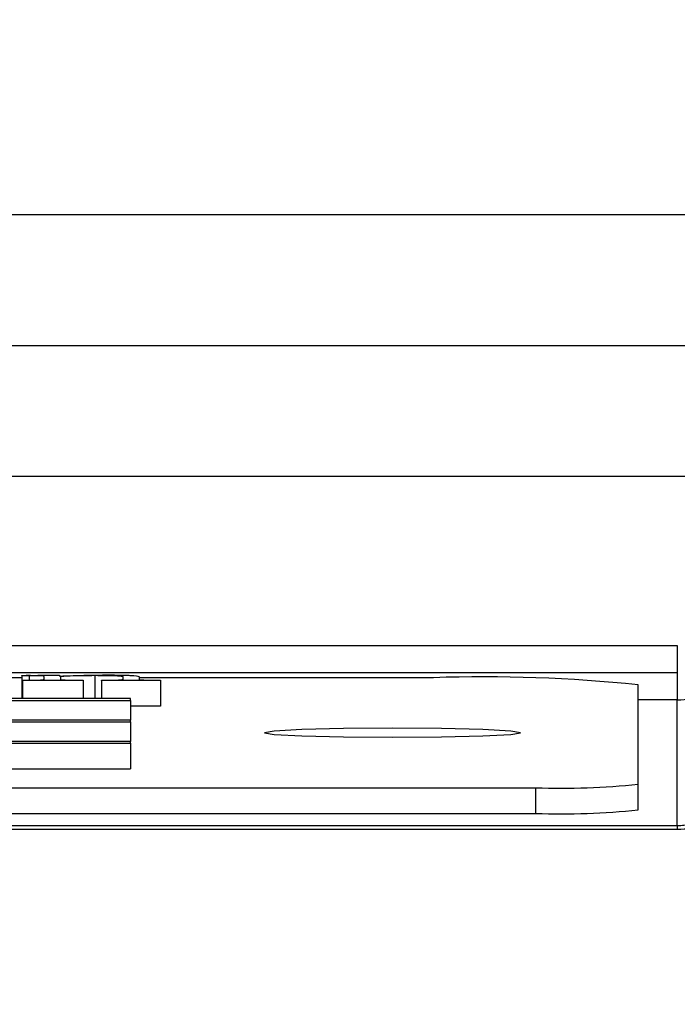
# Model space of a CAD drawing. Units: millimetres. Extents: x -28 to 1120, y -16 to 784.
# Drawn here: x 877 to 884, y 393 to 402 of the extents above; entities that cross this region are included whole.
import ezdxf

# ---------------------------------------------------------------- set-up
doc = ezdxf.new("R2010")
doc.units = ezdxf.units.MM
doc.header["$LTSCALE"] = 5.5
doc.layers.add('DIM', color=3, linetype='Continuous')
doc.layers.add('MAIN', color=7, linetype='Continuous')
doc.styles.get("Standard").update_dxf_attribs({"font": 'simplex.shx'})
doc.dimstyles.new('L', dxfattribs={"dimscale": 4, "dimtxt": 2.3, "dimasz": 2, "dimexe": 1, "dimexo": 1, "dimgap": 1, "dimtad": 1, "dimdec": 4, "dimdsep": 46, "dimtxsty": 'Standard', "dimcen": 0, "dimclrd": 256, "dimclre": 256, "dimclrt": 256, "dimadec": 0, "dimazin": 0, "dimtfac": 0.6, "dimtdec": 4, "dimtmove": 0, "dimatfit": 3, "dimfxl": 0, "dimtolj": 1, "dimarcsym": 0})

# ---------------------------------------------------------------- blocks, each defined once
blk = doc.blocks.new('*D14')
at = {"layer": 'Defpoints', "color": 0}
for p in [(881.3739, 400.2127), (1038.0361, 400.2127), (983.8739, 159.7127)]:
    blk.add_point(p, dxfattribs=at)
at = {"layer": 'DIM', "lineweight": -2}
for p, q in [((885.3739, 400.2127), (1042.0361, 400.2127)), ((1038.0361, 167.7127), (1038.0361, 392.2127)), ((987.8739, 159.7127), (1042.0361, 159.7127))]:
    blk.add_line(p, q, dxfattribs=at)
at = {"layer": 'DIM'}
for points in [[(1036.7027, 392.2127), (1039.3694, 392.2127), (1038.0361, 400.2127)], [(1036.7027, 167.7127), (1039.3694, 167.7127), (1038.0361, 159.7127)]]:
    blk.add_solid(points, dxfattribs=at)
at = {"layer": 'DIM', "insert": (1029.4361, 279.9627), "char_height": 9.2, "attachment_point": 5, "rotation": 90}
blk.add_mtext('\\A1;240.5', dxfattribs=at)
blk = doc.blocks.new('*D21')
at = {"layer": 'Defpoints', "color": 0}
for p in [(983.0876, 506.9675), (724.6603, 263.7687), (983.0876, 263.7687)]:
    blk.add_point(p, dxfattribs=at)
at = {"layer": 'DIM', "lineweight": -2}
for p, q in [((724.6603, 267.7687), (724.6603, 510.9675)), ((983.0876, 267.7687), (983.0876, 510.9675)), ((732.6603, 506.9675), (975.0876, 506.9675))]:
    blk.add_line(p, q, dxfattribs=at)
at = {"layer": 'DIM'}
for points in [[(732.6603, 508.3009), (732.6603, 505.6342), (724.6603, 506.9675)], [(975.0876, 508.3009), (975.0876, 505.6342), (983.0876, 506.9675)]]:
    blk.add_solid(points, dxfattribs=at)
at = {"layer": 'DIM', "insert": (853.8739, 517.9771), "char_height": 9.2, "attachment_point": 5}
blk.add_mtext('\\A1;(258.5)', dxfattribs=at)

msp = doc.modelspace()

# ---------------------------------------------------------------- linework, layer by layer
at = {"layer": 'MAIN'}
for p, q in [((864.37395, 400.21272), (887.62198, 400.21272)), ((864.37395, 398.9331), (887.62198, 398.9331)), ((887.62198, 397.6547), (864.37395, 397.6547)), ((823.87395, 396.00393), (883.87395, 396.00393)), ((883.87395, 396.00393), (883.87395, 395.73897)), ((883.87395, 395.73897), (876.90282, 395.73897)), ((877.47652, 395.70995), (877.47652, 395.71173)), ((877.47652, 395.70995), (877.47652, 395.48622)), ((877.54835, 395.71017), (877.54835, 395.66592)), ((877.692, 395.67519), (877.692, 395.70151)), ((877.84452, 395.71655), (877.84452, 395.70578)), ((877.85339, 395.70243), (877.85339, 395.67246)), ((878.18858, 395.71017), (878.18858, 395.48622)), ((878.61953, 395.69973), (878.61953, 395.67413)), ((883.87395, 395.73897), (883.87395, 395.47401)), ((877.47652, 395.69007), (877.18434, 395.69007)), ((877.48229, 395.66358), (877.48229, 395.66536)), ((878.07507, 395.66358), (877.48229, 395.66358)), ((877.48229, 395.66358), (877.48229, 395.48622)), ((878.07507, 395.66536), (878.07507, 395.66358)), ((878.07507, 395.66358), (878.07507, 395.48622)), ((878.25153, 395.66358), (878.25153, 395.66536)), ((878.82924, 395.66358), (878.25153, 395.66358)), ((878.25153, 395.66358), (878.25153, 395.48622)), ((878.46391, 395.67611), (878.46391, 395.69806)), ((881.4927, 395.69007), (878.61953, 395.69007)), ((878.82924, 395.66536), (878.82924, 395.66358)), ((878.82924, 395.66358), (878.82924, 395.41373)), ((883.4927, 394.65006), (883.4927, 395.62027)), ((878.53767, 395.48622), (840.6927, 395.48622)), ((840.6927, 395.46877), (878.53767, 395.46877)), ((878.53767, 395.46877), (878.53767, 395.48622)), ((878.53767, 395.46877), (878.53767, 395.27682)), ((878.82924, 395.41373), (878.53767, 395.41373)), ((883.87395, 395.47401), (883.4927, 395.47401)), ((883.87395, 394.24581), (883.87395, 395.47401)), ((878.53767, 395.27682), (867.4927, 395.27682)), ((867.4927, 395.25937), (878.53767, 395.25937)), ((878.53767, 395.25937), (878.53767, 395.27682)), ((878.53767, 395.25937), (878.53767, 395.06743)), ((878.53767, 395.06743), (867.4927, 395.06743)), ((867.4927, 395.04998), (878.53767, 395.04998)), ((878.53767, 395.04998), (878.53767, 395.06743)), ((878.53767, 395.04998), (878.53767, 394.80013)), ((877.05846, 394.80013), (878.53767, 394.80013)), ((883.4927, 394.40021), (883.4927, 394.65006)), ((826.6927, 394.61516), (882.4927, 394.61516)), ((882.4927, 394.36531), (882.4927, 394.61516)), ((826.6927, 394.36531), (882.4927, 394.36531)), ((823.87395, 394.24581), (883.87395, 394.24581)), ((883.87395, 394.20623), (823.87395, 394.20623)), ((883.87395, 394.24581), (883.87395, 394.20623))]:
    msp.add_line(p, q, dxfattribs=at)
at = {"layer": 'MAIN', "flags": 128}
msp.add_lwpolyline([(882.3427, 395.15261), (882.24755, 395.16931), (881.97658, 395.18346), (881.57105, 395.19292), (881.0927, 395.19624), (880.61434, 395.19292), (880.20881, 395.18346), (879.93785, 395.16931), (879.8427, 395.15261), (879.93785, 395.13592), (880.20881, 395.12177), (880.61434, 395.11231), (881.0927, 395.10899), (881.57105, 395.11231), (881.97658, 395.12177), (882.24755, 395.13592), (882.3427, 395.15261)], dxfattribs=at)
at = {"layer": 'MAIN'}
for centre, radius, start, end in [((881.99209, 381.31086), 14.38787, 84.013347, 91.989088), ((883.874, 395.97406), 0.50005, 269.993417, 329.976352), ((882.74239, 401.80476), 7.19394, 268.010912, 275.986653), ((882.74239, 401.55492), 7.19394, 268.010912, 275.986653)]:
    msp.add_arc(centre, radius, start, end, dxfattribs=at)
for points, knots in [([(877.47652, 395.71173), (877.54587, 395.71257), (877.66971, 395.71407), (877.7911, 395.71579), (877.84452, 395.71655)], [0, 0, 0, 0, 0.5599825, 1, 1, 1, 1]), ([(877.54835, 395.71017), (877.53485, 395.71017), (877.51074, 395.71016), (877.48698, 395.71002), (877.47652, 395.70995)], [0, 0, 0, 0, 0.5598835, 1, 1, 1, 1]), ([(877.692, 395.70151), (877.68998, 395.7034), (877.68745, 395.70578), (877.65251, 395.70833), (877.62536, 395.70939), (877.58879, 395.71007), (877.56184, 395.71014), (877.54835, 395.71017)], [0, 0, 0, 0, 0.4991136, 0.6243661, 0.7496988, 0.8747277, 1, 1, 1, 1]), ([(877.84452, 395.70578), (877.88776, 395.70729), (877.96497, 395.70999), (878.04544, 395.71258), (878.08084, 395.71371)], [0, 0, 0, 0, 0.5600515, 1, 1, 1, 1]), ([(878.18858, 395.71017), (878.15049, 395.70993), (878.07409, 395.70943), (877.96159, 395.7065), (877.89443, 395.70398), (877.85339, 395.70243)], [0, 0, 0, 0, 0.2786597, 0.559085, 1, 1, 1, 1]), ([(878.08084, 395.71371), (878.12157, 395.7147), (878.19428, 395.71646), (878.28178, 395.71681), (878.32026, 395.71696)], [0, 0, 0, 0, 0.5603248, 1, 1, 1, 1]), ([(878.46391, 395.69806), (878.46192, 395.6997), (878.45795, 395.70298), (878.40561, 395.7074), (878.30037, 395.7099), (878.22591, 395.71008), (878.18858, 395.71017)], [0, 0, 0, 0, 0.2812576, 0.5605443, 0.7796239, 1, 1, 1, 1]), ([(878.32026, 395.71696), (878.34746, 395.71691), (878.40183, 395.71679), (878.47686, 395.71552), (878.53421, 395.71345), (878.61078, 395.70839), (878.61564, 395.70358), (878.61953, 395.69973)], [0, 0, 0, 0, 0.1252144, 0.250271, 0.3753795, 0.5006957, 1, 1, 1, 1]), ([(877.48229, 395.66536), (877.51619, 395.66553), (877.57664, 395.66582), (877.62353, 395.66717), (877.64412, 395.66776)], [0, 0, 0, 0, 0.5608322, 1, 1, 1, 1]), ([(877.64412, 395.66776), (877.66125, 395.66908), (877.69198, 395.67145), (877.69199, 395.67404), (877.692, 395.67519)], [0, 0, 0, 0, 0.5575309, 1, 1, 1, 1]), ([(877.85339, 395.67246), (877.85608, 395.67135), (877.86145, 395.66913), (877.94415, 395.66607), (878.02537, 395.66563), (878.07507, 395.66536)], [0, 0, 0, 0, 0.28077957, 0.55985588, 1, 1, 1, 1]), ([(878.25153, 395.66536), (878.28217, 395.66553), (878.33681, 395.66584), (878.38168, 395.66696), (878.40139, 395.66745)], [0, 0, 0, 0, 0.5607845, 1, 1, 1, 1]), ([(878.40139, 395.66745), (878.42349, 395.66897), (878.46315, 395.67171), (878.46367, 395.67476), (878.46391, 395.67611)], [0, 0, 0, 0, 0.557221, 1, 1, 1, 1]), ([(878.61953, 395.67413), (878.62152, 395.67294), (878.6255, 395.67056), (878.67376, 395.66754), (878.74996, 395.66586), (878.8028, 395.66553), (878.82924, 395.66536)], [0, 0, 0, 0, 0.280411, 0.5592515, 0.7793586, 1, 1, 1, 1]), ([(884.73997, 394.83947), (884.73379, 394.81775), (884.71896, 394.76558), (884.60584, 394.54148), (884.33855, 394.32858), (884.15425, 394.24843), (884.00777, 394.21255), (883.91844, 394.20833), (883.87395, 394.20623)], [0, 0, 0, 0, 0.2914121, 0.6997606, 0.8432229, 0.9175907, 0.9589485, 1, 1, 1, 1]), ([(883.87395, 394.24581), (883.88549, 394.24609), (883.90888, 394.24667), (883.95407, 394.25249), (884.02065, 394.26911), (884.1111, 394.31171), (884.24399, 394.42239), (884.29612, 394.53805), (884.30374, 394.57431), (884.30696, 394.58962)], [0, 0, 0, 0, 0.0122486, 0.0248225, 0.0544555, 0.1180207, 0.257347, 0.6864501, 1, 1, 1, 1])]:
    msp.add_open_spline(points, degree=3, knots=knots, dxfattribs=at)

# ---------------------------------------------------------------- dimensions: what is measured, and where the dimension line sits
at = {"layer": 'DIM'}
dim = msp.add_linear_dim(base=(983.08758, 506.96755), p1=(724.66032, 263.76868), p2=(983.08758, 263.76868), text='(258.5)', dimstyle='L', dxfattribs=at)
dim.commit()
dim.dimension.update_dxf_attribs({"geometry": '*D21', "text_midpoint": (853.87395, 517.97707)})
dim = msp.add_linear_dim(base=(1038.03606, 400.21272), p1=(983.87395, 159.71272), p2=(881.37395, 400.21272), angle=90, dimstyle='L', dxfattribs=at)
dim.commit()
dim.dimension.update_dxf_attribs({"geometry": '*D14', "text_midpoint": (1029.43606, 279.96272)})

doc.saveas('drawing.dxf')
